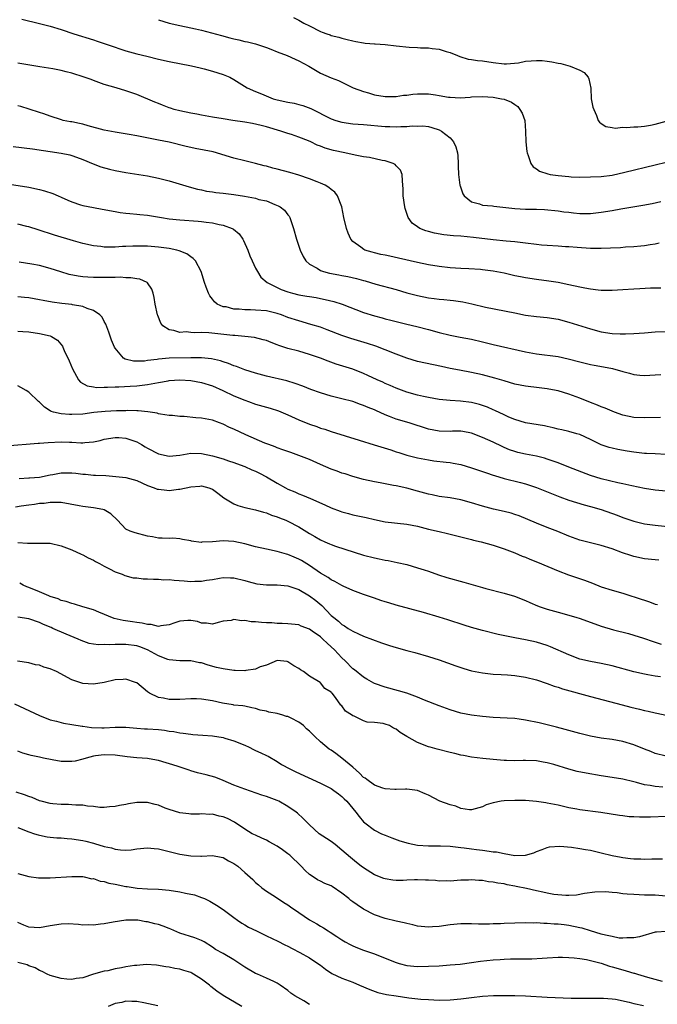
# Model space of a CAD drawing. Units: inches. Extents: x 2580000 to 2583000, y 1500000 to 1503000.
# Drawn here: x 2581477 to 2581595, y 1500425 to 1500608 of the extents above; entities that cross this region are included whole.
import ezdxf

# ---------------------------------------------------------------- set-up
doc = ezdxf.new("R2010")
doc.units = ezdxf.units.IN
doc.header["$MEASUREMENT"] = 0
doc.layers.add('LD25801500_2ft', color=81, linetype='Continuous')

msp = doc.modelspace()

# ---------------------------------------------------------------- linework, layer by layer
at = {"layer": 'LD25801500_2ft'}
for points, elevation in [([(2581477.72, 1500607.72), (2581481, 1500606.94), (2581483, 1500606.44), (2581485, 1500605.81), (2581487.37, 1500605), (2581491, 1500603.88), (2581491.65, 1500603.65), (2581495, 1500602.52), (2581495.69, 1500602.31), (2581497, 1500601.88), (2581499, 1500601.32), (2581500.85, 1500600.85), (2581503, 1500600.33), (2581505, 1500599.9), (2581509.11, 1500599.11), (2581510.74, 1500598.74), (2581511.5, 1500598.5), (2581513, 1500598.11), (2581515, 1500597.51), (2581516.26, 1500597), (2581517, 1500596.58), (2581517.95, 1500595.95), (2581519.46, 1500595), (2581521, 1500594.34), (2581522.09, 1500593.91), (2581524.26, 1500593), (2581525, 1500592.81), (2581527, 1500592.37), (2581528.15, 1500592.15), (2581529, 1500591.96), (2581529.75, 1500591.75), (2581531.22, 1500591.22), (2581535, 1500589.28), (2581535.83, 1500589), (2581537, 1500588.64), (2581539, 1500588.37), (2581541, 1500588.24), (2581545, 1500587.87), (2581545.86, 1500587.86), (2581547, 1500587.8), (2581547.88, 1500587.88), (2581549, 1500587.84), (2581549.99, 1500587.99), (2581551, 1500587.94), (2581551.98, 1500587.98), (2581553, 1500587.84), (2581553.66, 1500587.66), (2581555, 1500587.23), (2581555.43, 1500587), (2581557, 1500585.75), (2581557.67, 1500585), (2581558.09, 1500584.09), (2581558.36, 1500583), (2581558.42, 1500582.42), (2581558.48, 1500581), (2581558.49, 1500580.49), (2581558.57, 1500579), (2581558.84, 1500577), (2581558.87, 1500576.87), (2581559.39, 1500575.39), (2581559.61, 1500575), (2581561, 1500573.94), (2581562.43, 1500573.57), (2581563, 1500573.33), (2581564.85, 1500573.15), (2581565.09, 1500573.09), (2581569, 1500572.71), (2581571, 1500572.59), (2581572.57, 1500572.57), (2581573, 1500572.54), (2581574.5, 1500572.5), (2581577, 1500572.26), (2581578.08, 1500572.08), (2581579, 1500571.99), (2581579.88, 1500571.88), (2581581, 1500571.79), (2581583, 1500571.78), (2581585, 1500571.98), (2581587, 1500572.3), (2581588.6, 1500572.6), (2581592.72, 1500573.28), (2581594.4, 1500573.6), (2581596.01, 1500573.99)], 9376), ([(2581503, 1500607.62), (2581504.98, 1500607), (2581507, 1500606.53), (2581509, 1500606.13), (2581509.91, 1500605.91), (2581511, 1500605.68), (2581514.67, 1500604.67), (2581516.26, 1500604.26), (2581517, 1500604.06), (2581517.88, 1500603.88), (2581519, 1500603.6), (2581519.5, 1500603.5), (2581521, 1500603.13), (2581523, 1500602.49), (2581523.81, 1500602.19), (2581525, 1500601.7), (2581526.87, 1500601), (2581528.34, 1500600.34), (2581529, 1500600), (2581530.84, 1500599), (2581533, 1500597.72), (2581535, 1500596.86), (2581536.36, 1500596.36), (2581537.68, 1500595.68), (2581539.09, 1500595), (2581541, 1500594.32), (2581541.9, 1500594.1), (2581543, 1500593.74), (2581545, 1500593.43), (2581547, 1500593.44), (2581548.36, 1500593.64), (2581549, 1500593.67), (2581550.14, 1500593.86), (2581551, 1500593.91), (2581552.07, 1500593.93), (2581553, 1500593.91), (2581554.3, 1500593.7), (2581555, 1500593.62), (2581556.71, 1500593.29), (2581557, 1500593.27), (2581558.85, 1500593.15), (2581560.72, 1500593.28), (2581561, 1500593.32), (2581563, 1500593.41), (2581565, 1500593.27), (2581566.55, 1500593), (2581567, 1500592.89), (2581568.36, 1500592.37), (2581569, 1500591.9), (2581569.54, 1500591.54), (2581569.94, 1500591), (2581570.33, 1500590.33), (2581570.82, 1500589), (2581570.99, 1500587), (2581571.04, 1500585), (2581571.23, 1500583.23), (2581571.28, 1500583), (2581571.48, 1500582.52), (2581571.94, 1500581), (2581572.39, 1500580.39), (2581573, 1500580.04), (2581573.58, 1500579.58), (2581575.09, 1500579.09), (2581575.53, 1500579), (2581577, 1500578.78), (2581579, 1500578.59), (2581579.44, 1500578.56), (2581581, 1500578.51), (2581583, 1500578.52), (2581585, 1500578.62), (2581587, 1500578.87), (2581589.38, 1500579.38), (2581595, 1500580.74), (2581597, 1500581.29)], 9374), ([(2581528.03, 1500608.03), (2581529, 1500607.56), (2581529.92, 1500607), (2581531, 1500606.49), (2581533, 1500605.46), (2581533.34, 1500605.34), (2581534.17, 1500605), (2581534.79, 1500604.79), (2581535, 1500604.71), (2581536.39, 1500604.39), (2581537, 1500604.21), (2581537.98, 1500603.98), (2581539, 1500603.72), (2581539.59, 1500603.59), (2581541, 1500603.33), (2581541.29, 1500603.29), (2581543, 1500603.17), (2581543.14, 1500603.14), (2581545, 1500603.04), (2581547, 1500602.79), (2581549.46, 1500602.54), (2581551, 1500602.5), (2581551.56, 1500602.44), (2581553, 1500602.42), (2581553.72, 1500602.28), (2581555, 1500602.15), (2581556.26, 1500601.74), (2581557, 1500601.58), (2581558.38, 1500601), (2581558.79, 1500600.79), (2581560.33, 1500600.33), (2581561, 1500600.26), (2581562.07, 1500600.07), (2581563, 1500599.99), (2581565, 1500599.7), (2581567, 1500599.48), (2581567.47, 1500599.47), (2581569.67, 1500599.67), (2581571, 1500599.93), (2581572, 1500600), (2581573, 1500600.1), (2581574.05, 1500600.05), (2581575, 1500599.96), (2581575.85, 1500599.85), (2581577, 1500599.55), (2581577.49, 1500599.49), (2581579.21, 1500599), (2581581, 1500598.29), (2581581.85, 1500597.85), (2581582.55, 1500597), (2581582.69, 1500596.69), (2581583.05, 1500594.95), (2581583.15, 1500593), (2581583.45, 1500591.45), (2581583.59, 1500591), (2581584.09, 1500589.91), (2581584.44, 1500589), (2581584.65, 1500588.65), (2581585, 1500588.39), (2581585.85, 1500587.85), (2581587, 1500587.7), (2581587.58, 1500587.58), (2581589, 1500587.73), (2581589.65, 1500587.65), (2581591, 1500587.81), (2581591.79, 1500587.79), (2581593, 1500587.93), (2581594.09, 1500588.09), (2581595, 1500588.28), (2581597, 1500588.84)], 9372), ([(2581595.72, 1500566.28), (2581595, 1500566.11), (2581594.06, 1500565.94), (2581593, 1500565.77), (2581592.31, 1500565.69), (2581591, 1500565.58), (2581589.51, 1500565.51), (2581588.58, 1500565.42), (2581586.68, 1500565.32), (2581585, 1500565.27), (2581583, 1500565.3), (2581580.55, 1500565.45), (2581579, 1500565.59), (2581578.38, 1500565.62), (2581577, 1500565.72), (2581575, 1500565.83), (2581573.92, 1500565.93), (2581573, 1500566.02), (2581571, 1500566.28), (2581569, 1500566.49), (2581567.37, 1500566.63), (2581565, 1500566.88), (2581561.32, 1500567.32), (2581559, 1500567.54), (2581557.65, 1500567.65), (2581555.84, 1500567.84), (2581554.12, 1500568.12), (2581553, 1500568.44), (2581552.54, 1500568.54), (2581551.41, 1500569), (2581551, 1500569.27), (2581549.99, 1500569.99), (2581549.26, 1500571), (2581549.18, 1500571.18), (2581548.7, 1500572.7), (2581548.63, 1500573), (2581548.33, 1500575), (2581548.31, 1500576.31), (2581548.28, 1500577), (2581548.17, 1500577.83), (2581548.16, 1500579), (2581547.8, 1500579.8), (2581547, 1500580.61), (2581546.82, 1500580.82), (2581546.5, 1500581), (2581545, 1500581.5), (2581544.43, 1500581.57), (2581542.11, 1500582.11), (2581541, 1500582.25), (2581539.45, 1500582.55), (2581537.51, 1500583), (2581535.44, 1500583.44), (2581533.87, 1500583.87), (2581533, 1500584.23), (2581532.43, 1500584.43), (2581531.25, 1500585), (2581530.81, 1500585.19), (2581529, 1500585.87), (2581527.65, 1500586.35), (2581527, 1500586.54), (2581525.65, 1500587), (2581523, 1500587.78), (2581522.04, 1500588.04), (2581520.41, 1500588.41), (2581519, 1500588.66), (2581516.8, 1500589), (2581515, 1500589.25), (2581513, 1500589.6), (2581511, 1500589.98), (2581510.12, 1500590.12), (2581509, 1500590.33), (2581507, 1500590.73), (2581505.9, 1500591), (2581505.23, 1500591.23), (2581505, 1500591.34), (2581503.78, 1500591.78), (2581503, 1500592.12), (2581502.36, 1500592.36), (2581499, 1500593.75), (2581497.88, 1500594.12), (2581497, 1500594.44), (2581495.18, 1500595), (2581493, 1500595.63), (2581492.01, 1500596.01), (2581491, 1500596.36), (2581490.55, 1500596.55), (2581489.3, 1500597), (2581487, 1500597.7), (2581485.95, 1500597.95), (2581485, 1500598.2), (2581483.47, 1500598.53), (2581481.07, 1500598.93), (2581479.2, 1500599.2), (2581477, 1500599.56)], 9378), ([(2581596.05, 1500557.95), (2581594.08, 1500557.92), (2581592.15, 1500557.85), (2581591, 1500557.78), (2581589, 1500557.61), (2581587, 1500557.5), (2581586.51, 1500557.49), (2581585, 1500557.53), (2581584.44, 1500557.56), (2581583, 1500557.74), (2581581.96, 1500557.96), (2581581, 1500558.11), (2581579, 1500558.57), (2581577, 1500559), (2581575.27, 1500559.27), (2581573, 1500559.54), (2581571, 1500559.84), (2581570.05, 1500560.05), (2581569, 1500560.25), (2581567, 1500560.71), (2581565, 1500561.09), (2581563, 1500561.34), (2581562.63, 1500561.37), (2581560.47, 1500561.53), (2581559, 1500561.6), (2581557, 1500561.73), (2581555, 1500561.94), (2581553, 1500562.27), (2581551, 1500562.69), (2581547.49, 1500563.49), (2581545.84, 1500563.84), (2581545, 1500564.04), (2581544.18, 1500564.18), (2581543, 1500564.49), (2581542.58, 1500564.58), (2581541.23, 1500565), (2581541.07, 1500565.07), (2581540.46, 1500565.54), (2581539, 1500566.61), (2581538.64, 1500567), (2581538.14, 1500568.14), (2581537.84, 1500569), (2581537.37, 1500571), (2581536.96, 1500573), (2581536.18, 1500575), (2581535.68, 1500575.68), (2581535, 1500576.18), (2581534.59, 1500576.59), (2581533.9, 1500577), (2581533, 1500577.39), (2581532.4, 1500577.6), (2581531, 1500578.17), (2581529, 1500578.83), (2581527.35, 1500579.35), (2581525, 1500579.99), (2581524.17, 1500580.17), (2581523, 1500580.52), (2581522.59, 1500580.59), (2581520.97, 1500581.03), (2581519, 1500581.48), (2581517, 1500581.98), (2581513.16, 1500583.16), (2581511.5, 1500583.5), (2581509.81, 1500583.81), (2581509, 1500583.99), (2581508.17, 1500584.17), (2581505, 1500584.95), (2581503, 1500585.36), (2581499, 1500586.14), (2581497.61, 1500586.39), (2581495, 1500586.81), (2581493, 1500587.19), (2581489.99, 1500587.99), (2581489, 1500588.27), (2581488.39, 1500588.39), (2581487, 1500588.7), (2581486.74, 1500588.74), (2581485.37, 1500589), (2581485.08, 1500589.08), (2581483, 1500589.76), (2581481.82, 1500590.18), (2581481, 1500590.44), (2581479.09, 1500591.09), (2581477.56, 1500591.56), (2581477, 1500591.7)], 9380), ([(2581476.13, 1500584.13), (2581479.71, 1500583.71), (2581485, 1500582.93), (2581486.59, 1500582.59), (2581487, 1500582.48), (2581487.84, 1500582.16), (2581489, 1500581.75), (2581490.93, 1500580.93), (2581492.38, 1500580.38), (2581493.95, 1500579.96), (2581495, 1500579.73), (2581497, 1500579.33), (2581501, 1500578.72), (2581503, 1500578.3), (2581505, 1500577.78), (2581508.68, 1500576.68), (2581510.27, 1500576.27), (2581511, 1500576.12), (2581511.92, 1500575.92), (2581513, 1500575.79), (2581513.67, 1500575.67), (2581515, 1500575.55), (2581515.47, 1500575.47), (2581517, 1500575.28), (2581518.96, 1500574.96), (2581521, 1500574.58), (2581521.62, 1500574.38), (2581523, 1500574.08), (2581524.56, 1500573.44), (2581525.21, 1500573.21), (2581525.56, 1500573), (2581526.36, 1500572.36), (2581527, 1500571.54), (2581527.25, 1500571.25), (2581527.37, 1500571), (2581527.53, 1500570.47), (2581528.04, 1500569), (2581528.56, 1500567), (2581529.23, 1500565), (2581529.79, 1500563.79), (2581530.31, 1500563), (2581531, 1500562.41), (2581532.38, 1500561.62), (2581533, 1500561.22), (2581533.59, 1500561), (2581534.71, 1500560.71), (2581536.39, 1500560.39), (2581537, 1500560.29), (2581538.08, 1500560.08), (2581539.71, 1500559.71), (2581541, 1500559.34), (2581541.29, 1500559.29), (2581542.3, 1500559), (2581543.29, 1500558.71), (2581547, 1500557.67), (2581549, 1500557.08), (2581551, 1500556.57), (2581553, 1500556.17), (2581554.04, 1500556.04), (2581555, 1500555.89), (2581555.83, 1500555.83), (2581557, 1500555.7), (2581557.65, 1500555.65), (2581559.4, 1500555.4), (2581561.05, 1500555.05), (2581563.55, 1500554.45), (2581569, 1500553.35), (2581571, 1500552.97), (2581573, 1500552.73), (2581575, 1500552.54), (2581577, 1500552.21), (2581579, 1500551.68), (2581583, 1500550.4), (2581585, 1500549.88), (2581587, 1500549.58), (2581588.52, 1500549.48), (2581589, 1500549.47), (2581589.51, 1500549.51), (2581591, 1500549.53), (2581593, 1500549.71), (2581595, 1500549.85), (2581597, 1500549.91)], 9382), ([(2581474.67, 1500577.33), (2581479, 1500576.63), (2581481, 1500576.19), (2581481.94, 1500575.94), (2581483.44, 1500575.44), (2581484.44, 1500575), (2581485, 1500574.77), (2581486.22, 1500574.22), (2581487, 1500573.89), (2581488.62, 1500573.38), (2581489, 1500573.25), (2581491, 1500572.85), (2581492.58, 1500572.58), (2581495, 1500572.11), (2581495.95, 1500571.95), (2581497, 1500571.81), (2581497.73, 1500571.73), (2581499, 1500571.63), (2581499.57, 1500571.57), (2581501, 1500571.44), (2581503.6, 1500571), (2581505, 1500570.78), (2581507, 1500570.57), (2581510.35, 1500570.35), (2581511, 1500570.28), (2581511.87, 1500570.13), (2581513, 1500570.04), (2581514.26, 1500569.74), (2581515, 1500569.63), (2581516.67, 1500569), (2581516.89, 1500568.89), (2581517.98, 1500567.98), (2581518.67, 1500567), (2581518.79, 1500566.79), (2581519.55, 1500565), (2581519.95, 1500563.95), (2581520.35, 1500563), (2581521, 1500561.64), (2581521.33, 1500561), (2581522, 1500560), (2581523.14, 1500559), (2581525.72, 1500557.72), (2581527, 1500557.24), (2581527.86, 1500557), (2581529, 1500556.73), (2581530.49, 1500556.49), (2581531, 1500556.38), (2581532.19, 1500556.19), (2581533, 1500556.02), (2581533.87, 1500555.87), (2581535.48, 1500555.48), (2581537.01, 1500555.01), (2581541, 1500553.45), (2581543, 1500552.81), (2581544.45, 1500552.45), (2581545, 1500552.3), (2581546.04, 1500552.04), (2581547, 1500551.77), (2581549, 1500551.26), (2581550.83, 1500550.83), (2581553, 1500550.29), (2581555, 1500549.76), (2581557, 1500549.27), (2581558.89, 1500548.89), (2581561, 1500548.49), (2581563, 1500548.02), (2581565, 1500547.51), (2581571, 1500546.15), (2581573, 1500545.78), (2581577, 1500545.27), (2581578.89, 1500544.89), (2581581, 1500544.32), (2581583, 1500543.81), (2581583.68, 1500543.68), (2581585.4, 1500543.4), (2581587.09, 1500543.09), (2581589, 1500542.52), (2581590.23, 1500542.23), (2581591, 1500541.98), (2581592.15, 1500541.85), (2581593, 1500541.8), (2581595, 1500541.89), (2581596.03, 1500541.97)], 9384), ([(2581595.97, 1500534.03), (2581593, 1500533.94), (2581591, 1500534.03), (2581589, 1500534.44), (2581587.42, 1500535), (2581587, 1500535.16), (2581585.73, 1500535.73), (2581585, 1500535.99), (2581584.31, 1500536.31), (2581583, 1500536.8), (2581581, 1500537.62), (2581579, 1500538.33), (2581577, 1500538.92), (2581575.28, 1500539.28), (2581575, 1500539.33), (2581573.53, 1500539.53), (2581571, 1500539.81), (2581570, 1500540), (2581569, 1500540.21), (2581567, 1500540.79), (2581565.31, 1500541.31), (2581563, 1500541.93), (2581561, 1500542.35), (2581558.75, 1500542.75), (2581557, 1500543.08), (2581555.42, 1500543.42), (2581551, 1500544.4), (2581549, 1500544.97), (2581547, 1500545.72), (2581545, 1500546.54), (2581543.24, 1500547.23), (2581541.74, 1500547.73), (2581538.65, 1500548.65), (2581537, 1500549.2), (2581534.26, 1500550.26), (2581533, 1500550.7), (2581531.25, 1500551.25), (2581529, 1500551.87), (2581527, 1500552.53), (2581525.78, 1500553), (2581525, 1500553.26), (2581523, 1500553.75), (2581521, 1500553.9), (2581520.05, 1500553.95), (2581519, 1500553.91), (2581517.94, 1500554.06), (2581517, 1500554.05), (2581515.54, 1500554.46), (2581515, 1500554.52), (2581513.89, 1500555), (2581513.39, 1500555.39), (2581513, 1500555.92), (2581512.51, 1500556.51), (2581512.26, 1500557), (2581511.88, 1500558.12), (2581511.55, 1500559), (2581510.94, 1500561), (2581509.88, 1500563), (2581509.46, 1500563.46), (2581509, 1500563.75), (2581508.28, 1500564.28), (2581506.88, 1500564.88), (2581506.41, 1500565), (2581505, 1500565.3), (2581503, 1500565.55), (2581501, 1500565.7), (2581499, 1500565.74), (2581498.27, 1500565.73), (2581497, 1500565.66), (2581496.34, 1500565.66), (2581495, 1500565.55), (2581493.52, 1500565.52), (2581493, 1500565.55), (2581492.36, 1500565.64), (2581491, 1500565.77), (2581489, 1500566.2), (2581487.3, 1500566.7), (2581483.77, 1500567.77), (2581480.76, 1500568.76), (2581479, 1500569.29), (2581478.64, 1500569.36), (2581477, 1500569.76)], 9386), ([(2581597, 1500527.16), (2581595, 1500527.26), (2581593.38, 1500527.38), (2581593, 1500527.38), (2581591.54, 1500527.54), (2581591, 1500527.59), (2581589.77, 1500527.77), (2581588.07, 1500528.07), (2581587, 1500528.32), (2581586.47, 1500528.47), (2581585, 1500528.96), (2581583, 1500529.93), (2581581, 1500530.85), (2581580.5, 1500531), (2581579, 1500531.4), (2581577.71, 1500531.71), (2581577, 1500531.86), (2581576.1, 1500532.1), (2581575, 1500532.35), (2581574.46, 1500532.46), (2581571, 1500533.05), (2581569, 1500533.66), (2581567.91, 1500534.09), (2581567, 1500534.49), (2581565.31, 1500535.31), (2581565, 1500535.43), (2581563.92, 1500535.92), (2581563, 1500536.25), (2581562.43, 1500536.43), (2581561, 1500536.79), (2581558.95, 1500537.05), (2581557, 1500537.17), (2581555, 1500537.35), (2581553, 1500537.7), (2581552.1, 1500537.9), (2581551, 1500538.17), (2581549, 1500538.71), (2581547, 1500539.42), (2581545.91, 1500539.91), (2581545, 1500540.31), (2581544.54, 1500540.54), (2581543.52, 1500541), (2581541.81, 1500541.81), (2581541, 1500542.17), (2581539, 1500542.93), (2581535.9, 1500543.9), (2581534.42, 1500544.42), (2581533, 1500544.99), (2581531, 1500545.7), (2581529, 1500546.28), (2581527, 1500546.81), (2581525.33, 1500547.33), (2581525, 1500547.48), (2581523.88, 1500547.88), (2581523, 1500548.23), (2581522.41, 1500548.41), (2581520.81, 1500548.81), (2581519, 1500549.02), (2581517.17, 1500549.17), (2581516.82, 1500549.18), (2581512.35, 1500549.65), (2581511, 1500549.73), (2581509.67, 1500549.67), (2581509, 1500549.73), (2581508.16, 1500549.84), (2581507, 1500549.75), (2581505.86, 1500550.14), (2581505, 1500550.24), (2581503.85, 1500551), (2581503.48, 1500551.48), (2581502.88, 1500552.88), (2581502.84, 1500553), (2581502.4, 1500555), (2581502.2, 1500556.2), (2581502.03, 1500557), (2581501.77, 1500557.77), (2581501, 1500558.92), (2581500.91, 1500559), (2581499.58, 1500559.58), (2581499, 1500559.66), (2581497.88, 1500559.87), (2581497, 1500559.87), (2581495.96, 1500559.96), (2581495, 1500559.91), (2581493.94, 1500559.94), (2581493, 1500559.89), (2581491, 1500559.91), (2581489.96, 1500559.96), (2581489, 1500560.04), (2581488.14, 1500560.14), (2581486.48, 1500560.48), (2581484.94, 1500560.94), (2581483, 1500561.59), (2581481, 1500562.12), (2581479.6, 1500562.4), (2581477.23, 1500562.77)], 9388), ([(2581597, 1500520.36), (2581595, 1500520.57), (2581593, 1500520.89), (2581590.65, 1500521.35), (2581589, 1500521.72), (2581588.09, 1500521.91), (2581585, 1500522.67), (2581583, 1500523.29), (2581579, 1500524.85), (2581577, 1500525.6), (2581575, 1500526.31), (2581574.48, 1500526.48), (2581573, 1500526.87), (2581571, 1500527.25), (2581569.56, 1500527.56), (2581569, 1500527.7), (2581568.03, 1500528.03), (2581567, 1500528.47), (2581566.63, 1500528.63), (2581565, 1500529.42), (2581563, 1500530.33), (2581561, 1500531.09), (2581559.4, 1500531.4), (2581559, 1500531.46), (2581557.46, 1500531.46), (2581557, 1500531.45), (2581555, 1500531.47), (2581553, 1500531.85), (2581549.42, 1500533), (2581547, 1500533.7), (2581545.82, 1500534.18), (2581545, 1500534.48), (2581543.28, 1500535.28), (2581543, 1500535.43), (2581541.85, 1500535.85), (2581541, 1500536.26), (2581540.43, 1500536.43), (2581539, 1500536.95), (2581537, 1500537.48), (2581535, 1500537.98), (2581533, 1500538.55), (2581531.2, 1500539.2), (2581529.78, 1500539.78), (2581528.32, 1500540.32), (2581526.78, 1500540.78), (2581523, 1500541.68), (2581521, 1500542.2), (2581519, 1500542.84), (2581517.44, 1500543.44), (2581517, 1500543.58), (2581516, 1500544), (2581515, 1500544.29), (2581514.48, 1500544.48), (2581512.85, 1500544.86), (2581511, 1500545.06), (2581509, 1500545.08), (2581505, 1500544.98), (2581503, 1500544.81), (2581502.76, 1500544.76), (2581501, 1500544.54), (2581500.46, 1500544.46), (2581499, 1500544.41), (2581498.43, 1500544.43), (2581496.83, 1500544.83), (2581496.58, 1500545), (2581495, 1500546.84), (2581494.9, 1500547), (2581494.34, 1500548.34), (2581493.82, 1500549.82), (2581493.27, 1500551.27), (2581493, 1500551.76), (2581492.58, 1500552.58), (2581492.17, 1500553), (2581491, 1500553.81), (2581489.85, 1500554.16), (2581489, 1500554.53), (2581487.14, 1500554.86), (2581487, 1500554.9), (2581485.12, 1500555.12), (2581483.35, 1500555.35), (2581481.65, 1500555.65), (2581481, 1500555.8), (2581479, 1500556.16), (2581478.24, 1500556.24), (2581477, 1500556.32)], 9390), ([(2581477, 1500549.98), (2581477.93, 1500549.93), (2581479, 1500549.86), (2581481, 1500549.58), (2581483, 1500549.1), (2581483.22, 1500549), (2581484.33, 1500548.33), (2581485.24, 1500547.24), (2581485.35, 1500547), (2581485.58, 1500546.42), (2581486.48, 1500544.48), (2581487.08, 1500543), (2581488.24, 1500541), (2581488.58, 1500540.58), (2581489.85, 1500539.85), (2581491, 1500539.7), (2581491.58, 1500539.58), (2581493, 1500539.64), (2581493.6, 1500539.6), (2581495, 1500539.69), (2581495.69, 1500539.69), (2581497.8, 1500539.8), (2581499, 1500539.88), (2581500.01, 1500540.01), (2581501, 1500540.11), (2581502.38, 1500540.38), (2581503, 1500540.46), (2581504.8, 1500540.8), (2581505, 1500540.83), (2581507, 1500540.97), (2581509, 1500540.86), (2581511, 1500540.51), (2581513, 1500539.86), (2581514.95, 1500539), (2581517, 1500538.05), (2581519, 1500537.23), (2581519.68, 1500537), (2581521, 1500536.51), (2581523.71, 1500535.71), (2581525.22, 1500535.22), (2581527, 1500534.49), (2581529, 1500533.6), (2581531, 1500532.77), (2581532.33, 1500532.33), (2581533, 1500532.07), (2581533.83, 1500531.83), (2581535, 1500531.43), (2581540.18, 1500529.82), (2581542.94, 1500528.94), (2581546.02, 1500528.02), (2581547, 1500527.67), (2581547.52, 1500527.52), (2581549.02, 1500527.02), (2581551, 1500526.52), (2581553, 1500526.15), (2581553.99, 1500526.01), (2581556.27, 1500525.73), (2581557, 1500525.67), (2581557.59, 1500525.59), (2581559, 1500525.31), (2581561, 1500524.72), (2581562.26, 1500524.26), (2581563, 1500524.05), (2581563.75, 1500523.75), (2581565, 1500523.36), (2581565.26, 1500523.26), (2581567, 1500522.74), (2581570.04, 1500521.96), (2581571, 1500521.74), (2581573, 1500521.08), (2581577.33, 1500519.33), (2581579, 1500518.74), (2581581.84, 1500517.84), (2581583, 1500517.53), (2581585, 1500516.96), (2581587.92, 1500515.92), (2581589, 1500515.49), (2581589.37, 1500515.37), (2581591, 1500514.8), (2581593, 1500514.34), (2581595, 1500514.09), (2581599, 1500513.66)], 9392), ([(2581595.64, 1500507.64), (2581595, 1500507.68), (2581593, 1500507.86), (2581591, 1500508.28), (2581590.45, 1500508.45), (2581588.95, 1500508.95), (2581587, 1500509.71), (2581585, 1500510.34), (2581583.27, 1500510.73), (2581581, 1500511.33), (2581579, 1500512.07), (2581576.94, 1500512.94), (2581575, 1500513.67), (2581573, 1500514.45), (2581569.8, 1500515.8), (2581569, 1500516.08), (2581568.3, 1500516.3), (2581567, 1500516.64), (2581565.07, 1500517.07), (2581563, 1500517.6), (2581561, 1500518.22), (2581559, 1500518.78), (2581557, 1500519.13), (2581555, 1500519.41), (2581553.68, 1500519.68), (2581553, 1500519.83), (2581551, 1500520.39), (2581549, 1500520.92), (2581547, 1500521.34), (2581546.54, 1500521.46), (2581545, 1500521.74), (2581544.05, 1500521.95), (2581543, 1500522.13), (2581541, 1500522.56), (2581539, 1500523.09), (2581537.57, 1500523.57), (2581537, 1500523.74), (2581536.1, 1500524.1), (2581535, 1500524.46), (2581533, 1500525.32), (2581531, 1500526.23), (2581529.03, 1500527), (2581527.51, 1500527.51), (2581526.05, 1500528.05), (2581525, 1500528.4), (2581524.6, 1500528.6), (2581523.45, 1500529), (2581522.71, 1500529.29), (2581519.18, 1500530.82), (2581517, 1500531.86), (2581516.19, 1500532.19), (2581515, 1500532.77), (2581514.32, 1500533), (2581513, 1500533.49), (2581511, 1500533.9), (2581509.97, 1500533.97), (2581507.79, 1500534.21), (2581507, 1500534.21), (2581505.63, 1500534.37), (2581505, 1500534.41), (2581503.37, 1500534.63), (2581503, 1500534.71), (2581502.79, 1500534.79), (2581501.06, 1500535.06), (2581499.25, 1500535.25), (2581499, 1500535.24), (2581497.29, 1500535.29), (2581497, 1500535.27), (2581495.25, 1500535.25), (2581493.14, 1500535.14), (2581491.08, 1500534.92), (2581489, 1500534.65), (2581487, 1500534.54), (2581486.54, 1500534.54), (2581485, 1500534.67), (2581483.59, 1500535), (2581483.14, 1500535.14), (2581483, 1500535.25), (2581481.9, 1500535.9), (2581481, 1500536.84), (2581480.81, 1500537), (2581479, 1500538.72), (2581478.51, 1500539), (2581477.57, 1500539.57), (2581477, 1500539.9)], 9394), ([(2581474.77, 1500528.77), (2581480.75, 1500529.25), (2581481, 1500529.24), (2581482.59, 1500529.41), (2581485, 1500529.53), (2581486.56, 1500529.44), (2581487, 1500529.44), (2581488.66, 1500529.34), (2581489, 1500529.34), (2581489.39, 1500529.39), (2581491, 1500529.51), (2581492.22, 1500529.78), (2581493, 1500529.98), (2581495, 1500530.33), (2581495.7, 1500530.3), (2581497, 1500530.18), (2581499, 1500529.48), (2581499.88, 1500529), (2581500.57, 1500528.57), (2581501, 1500528.35), (2581503, 1500527.29), (2581505, 1500526.84), (2581507, 1500527.05), (2581509, 1500527.39), (2581511, 1500527.33), (2581513, 1500526.9), (2581515, 1500526.34), (2581516.01, 1500525.99), (2581517, 1500525.68), (2581517.48, 1500525.48), (2581519, 1500524.96), (2581520.32, 1500524.32), (2581521, 1500524.07), (2581521.7, 1500523.7), (2581523.03, 1500523.03), (2581525, 1500521.84), (2581526.55, 1500521), (2581527, 1500520.77), (2581528.26, 1500520.26), (2581529, 1500519.91), (2581529.67, 1500519.67), (2581531.15, 1500519), (2581533.85, 1500517.85), (2581535, 1500517.3), (2581536.66, 1500516.66), (2581537, 1500516.55), (2581538.22, 1500516.22), (2581539, 1500516.02), (2581541.48, 1500515.48), (2581543, 1500515.12), (2581545, 1500514.73), (2581549, 1500514.28), (2581551, 1500513.89), (2581553, 1500513.38), (2581555, 1500512.9), (2581556.55, 1500512.55), (2581559, 1500511.96), (2581559.75, 1500511.75), (2581561, 1500511.45), (2581561.35, 1500511.34), (2581562.76, 1500511), (2581565, 1500510.36), (2581567, 1500509.72), (2581569, 1500508.96), (2581570.38, 1500508.38), (2581571, 1500508.14), (2581571.8, 1500507.8), (2581573.22, 1500507.22), (2581577, 1500505.61), (2581578.91, 1500504.91), (2581581.89, 1500503.89), (2581583.35, 1500503.35), (2581585, 1500502.69), (2581587, 1500502.05), (2581589, 1500501.5), (2581589.38, 1500501.38), (2581592.41, 1500500.41), (2581593, 1500500.19), (2581593.93, 1500499.93), (2581595, 1500499.49), (2581595.41, 1500499.41)], 9396), ([(2581477.25, 1500522.75), (2581479, 1500522.83), (2581479.15, 1500522.85), (2581481, 1500522.97), (2581483, 1500523.39), (2581483.46, 1500523.46), (2581485, 1500523.76), (2581487, 1500523.76), (2581487.71, 1500523.71), (2581489, 1500523.53), (2581489.51, 1500523.51), (2581491, 1500523.36), (2581491.36, 1500523.36), (2581493.25, 1500523.25), (2581495.12, 1500523.12), (2581497, 1500522.92), (2581499, 1500522.36), (2581501, 1500521.43), (2581502.22, 1500521), (2581502.78, 1500520.78), (2581503, 1500520.73), (2581504.56, 1500520.56), (2581505, 1500520.53), (2581506.74, 1500520.74), (2581507, 1500520.77), (2581509, 1500521.2), (2581510.68, 1500521.32), (2581511, 1500521.37), (2581512.35, 1500521), (2581512.83, 1500520.83), (2581513, 1500520.75), (2581513.99, 1500519.99), (2581515.15, 1500519.15), (2581517, 1500518.01), (2581517.72, 1500517.72), (2581519, 1500517.37), (2581521, 1500516.94), (2581522.49, 1500516.49), (2581523, 1500516.37), (2581523.96, 1500515.96), (2581525, 1500515.65), (2581525.44, 1500515.44), (2581526.58, 1500515), (2581527, 1500514.82), (2581529, 1500513.76), (2581531, 1500512.53), (2581531.98, 1500511.98), (2581533, 1500511.36), (2581533.8, 1500511), (2581534.66, 1500510.66), (2581535, 1500510.49), (2581535.79, 1500510.21), (2581541, 1500508.57), (2581543, 1500508.03), (2581543.86, 1500507.86), (2581545, 1500507.62), (2581545.53, 1500507.53), (2581547.21, 1500507.21), (2581549, 1500506.79), (2581551, 1500506.22), (2581552.19, 1500505.81), (2581553, 1500505.55), (2581554.88, 1500504.88), (2581556.4, 1500504.4), (2581559.55, 1500503.55), (2581563, 1500502.53), (2581563.64, 1500502.36), (2581567, 1500501.53), (2581568.95, 1500500.95), (2581571, 1500500.16), (2581571.79, 1500499.79), (2581573.19, 1500499.19), (2581573.67, 1500499), (2581575, 1500498.54), (2581577, 1500497.97), (2581579, 1500497.45), (2581580.49, 1500497), (2581580.88, 1500496.88), (2581583.81, 1500495.81), (2581585, 1500495.41), (2581587.26, 1500494.74), (2581590.03, 1500494.03), (2581591, 1500493.76), (2581592.79, 1500493.21), (2581594.58, 1500492.58), (2581595, 1500492.46), (2581596.08, 1500492.08)], 9398), ([(2581595.98, 1500486.02), (2581595, 1500486.15), (2581593.6, 1500486.4), (2581593, 1500486.49), (2581591, 1500486.96), (2581587, 1500488.06), (2581585, 1500488.49), (2581583, 1500488.84), (2581581, 1500489.32), (2581579, 1500490.07), (2581575.6, 1500491.59), (2581575, 1500491.83), (2581573, 1500492.46), (2581571, 1500492.89), (2581569, 1500493.25), (2581565.88, 1500493.88), (2581563, 1500494.58), (2581561, 1500495.15), (2581559.59, 1500495.59), (2581556.59, 1500496.59), (2581555, 1500497.08), (2581552.1, 1500497.9), (2581547, 1500499.29), (2581545.7, 1500499.7), (2581545, 1500499.89), (2581544.18, 1500500.18), (2581543, 1500500.56), (2581541, 1500501.25), (2581539, 1500501.98), (2581537.19, 1500502.81), (2581537, 1500502.9), (2581535.69, 1500503.69), (2581535, 1500503.99), (2581534.42, 1500504.42), (2581533, 1500505.22), (2581531, 1500506.62), (2581529.53, 1500507.53), (2581529, 1500507.82), (2581528.15, 1500508.15), (2581527, 1500508.65), (2581526.71, 1500508.71), (2581525, 1500509.22), (2581523, 1500509.64), (2581521, 1500510.09), (2581519, 1500510.62), (2581517, 1500511.04), (2581515, 1500511.17), (2581513.03, 1500511.03), (2581511.07, 1500510.93), (2581510.9, 1500510.9), (2581509.12, 1500511.12), (2581509, 1500511.17), (2581507.46, 1500511.46), (2581507, 1500511.59), (2581505.66, 1500511.66), (2581505, 1500511.65), (2581503.71, 1500511.71), (2581503, 1500511.69), (2581501.92, 1500511.92), (2581501, 1500512.08), (2581498.7, 1500512.7), (2581497.79, 1500513), (2581497, 1500513.35), (2581495.42, 1500515), (2581494.19, 1500516.19), (2581492.95, 1500516.95), (2581492.74, 1500517), (2581491, 1500517.29), (2581489, 1500517.52), (2581488.35, 1500517.65), (2581485, 1500518.28), (2581483.74, 1500518.26), (2581483, 1500518.31), (2581481.88, 1500518.12), (2581481, 1500518.08), (2581480.09, 1500517.91), (2581479, 1500517.79), (2581477.6, 1500517.6), (2581476.57, 1500517.43)], 9400), ([(2581477, 1500510.88), (2581478.77, 1500510.78), (2581479, 1500510.73), (2581481, 1500510.78), (2581483, 1500510.73), (2581485, 1500510.29), (2581487, 1500509.51), (2581488.7, 1500508.7), (2581489, 1500508.58), (2581490.02, 1500508.02), (2581491, 1500507.59), (2581491.36, 1500507.36), (2581492.13, 1500507), (2581493, 1500506.51), (2581493.97, 1500506.03), (2581495, 1500505.47), (2581496.28, 1500505), (2581496.77, 1500504.78), (2581498.36, 1500504.36), (2581499, 1500504.32), (2581500.17, 1500504.17), (2581501, 1500504.19), (2581502.08, 1500504.08), (2581503, 1500504.11), (2581504, 1500504), (2581505, 1500504.01), (2581505.91, 1500503.9), (2581507.81, 1500503.81), (2581509, 1500503.67), (2581509.75, 1500503.75), (2581511, 1500503.71), (2581511.94, 1500503.94), (2581513, 1500504.06), (2581514.31, 1500504.31), (2581515, 1500504.39), (2581516.37, 1500504.37), (2581517, 1500504.33), (2581519, 1500503.85), (2581519.63, 1500503.64), (2581521.22, 1500503.22), (2581523.02, 1500503.02), (2581525, 1500503.03), (2581527, 1500502.85), (2581529, 1500502.17), (2581531, 1500501.04), (2581532.15, 1500500.15), (2581533.25, 1500499.25), (2581535, 1500497.4), (2581535.46, 1500497), (2581536.33, 1500496.33), (2581537, 1500495.71), (2581537.47, 1500495.47), (2581538.17, 1500495), (2581539, 1500494.47), (2581540.03, 1500493.97), (2581541, 1500493.56), (2581544.33, 1500492.33), (2581545.81, 1500491.81), (2581547, 1500491.43), (2581549, 1500490.88), (2581550.5, 1500490.5), (2581553, 1500489.81), (2581555, 1500489.18), (2581558.06, 1500488.06), (2581559.57, 1500487.57), (2581561, 1500487.16), (2581563, 1500486.76), (2581565, 1500486.54), (2581566.44, 1500486.44), (2581567.63, 1500486.37), (2581569, 1500486.26), (2581571, 1500485.97), (2581573, 1500485.46), (2581575, 1500484.78), (2581576.29, 1500484.29), (2581577, 1500484.09), (2581577.82, 1500483.82), (2581583, 1500482.41), (2581586.51, 1500481.49), (2581588.85, 1500480.85), (2581590.44, 1500480.44), (2581592.07, 1500480.07), (2581593, 1500479.82), (2581593.69, 1500479.69), (2581595, 1500479.35), (2581595.31, 1500479.31), (2581597, 1500478.96)], 9402), ([(2581597, 1500471.36), (2581595, 1500471.87), (2581594.2, 1500472.2), (2581593, 1500472.65), (2581591, 1500473.47), (2581589, 1500474.08), (2581587, 1500474.44), (2581585, 1500474.68), (2581583, 1500475.02), (2581581, 1500475.52), (2581578.29, 1500476.29), (2581576.72, 1500476.72), (2581573.52, 1500477.52), (2581571, 1500478.02), (2581569.81, 1500478.19), (2581569, 1500478.29), (2581567.6, 1500478.4), (2581565, 1500478.52), (2581563, 1500478.67), (2581561, 1500478.91), (2581559, 1500479.31), (2581557, 1500479.92), (2581555, 1500480.64), (2581552.29, 1500481.71), (2581551, 1500482.24), (2581549, 1500482.98), (2581547.45, 1500483.45), (2581545, 1500484.11), (2581543, 1500484.82), (2581542.88, 1500484.88), (2581541.61, 1500485.61), (2581541, 1500485.94), (2581539.31, 1500487.31), (2581539, 1500487.53), (2581537.56, 1500489), (2581537, 1500489.52), (2581535.64, 1500491), (2581535, 1500491.6), (2581534.24, 1500492.24), (2581533.48, 1500493), (2581533, 1500493.42), (2581531.5, 1500494.5), (2581531, 1500494.84), (2581529.42, 1500495.42), (2581529, 1500495.62), (2581527, 1500495.84), (2581525.9, 1500495.9), (2581525, 1500495.92), (2581524, 1500496), (2581523, 1500496.02), (2581522.08, 1500496.08), (2581521, 1500496.18), (2581520.2, 1500496.2), (2581519, 1500496.44), (2581518.39, 1500496.39), (2581517, 1500496.61), (2581516.47, 1500496.47), (2581515, 1500496.34), (2581514.05, 1500496.05), (2581513, 1500495.79), (2581511.93, 1500495.93), (2581511, 1500495.93), (2581510.24, 1500496.24), (2581509, 1500496.44), (2581508.45, 1500496.45), (2581507, 1500496.35), (2581506.03, 1500496.03), (2581505, 1500495.65), (2581503.45, 1500495.45), (2581503, 1500495.33), (2581501.68, 1500495.68), (2581501, 1500495.69), (2581499.98, 1500495.98), (2581499, 1500496.11), (2581498.23, 1500496.23), (2581496.48, 1500496.48), (2581494.85, 1500496.85), (2581492, 1500498), (2581491, 1500498.42), (2581489.02, 1500499), (2581487.47, 1500499.47), (2581487, 1500499.57), (2581485.96, 1500499.96), (2581485, 1500500.18), (2581484.43, 1500500.43), (2581483, 1500500.9), (2581482.73, 1500501), (2581481, 1500501.76), (2581479, 1500502.56), (2581478.68, 1500502.67), (2581477.97, 1500503), (2581477.33, 1500503.33)], 9404), ([(2581596.38, 1500465.62), (2581595, 1500465.73), (2581594.07, 1500465.93), (2581593, 1500466.07), (2581591.5, 1500466.5), (2581591, 1500466.6), (2581589, 1500467.09), (2581587, 1500467.42), (2581585, 1500467.71), (2581582.19, 1500468.19), (2581580.54, 1500468.54), (2581578.97, 1500468.97), (2581576.22, 1500469.78), (2581575, 1500470.11), (2581574.23, 1500470.23), (2581573, 1500470.46), (2581571, 1500470.54), (2581570.55, 1500470.55), (2581569, 1500470.5), (2581567.48, 1500470.52), (2581567, 1500470.54), (2581565, 1500470.72), (2581563.07, 1500470.93), (2581561, 1500471.19), (2581559.48, 1500471.48), (2581559, 1500471.56), (2581557.86, 1500471.85), (2581557, 1500472.03), (2581554.62, 1500472.62), (2581553.32, 1500473), (2581553, 1500473.1), (2581551, 1500473.87), (2581549, 1500474.98), (2581547.75, 1500475.75), (2581547, 1500476.36), (2581546.54, 1500476.54), (2581545.79, 1500477), (2581545, 1500477.29), (2581544.62, 1500477.38), (2581543, 1500477.59), (2581541.66, 1500477.66), (2581541, 1500477.87), (2581539.27, 1500478.73), (2581539, 1500478.83), (2581538.77, 1500479), (2581537.67, 1500479.67), (2581537, 1500480.63), (2581536.8, 1500480.8), (2581535.81, 1500482.19), (2581535.16, 1500483), (2581535.07, 1500483.07), (2581535, 1500483.18), (2581533.84, 1500483.84), (2581533, 1500484.94), (2581532.96, 1500484.96), (2581531, 1500486.14), (2581529.89, 1500487), (2581529.3, 1500487.3), (2581529, 1500487.57), (2581528.08, 1500488.08), (2581527, 1500488.83), (2581526.86, 1500488.86), (2581525.63, 1500489), (2581525, 1500489.04), (2581523, 1500488.16), (2581521.86, 1500487.86), (2581521, 1500487.43), (2581519.21, 1500487.21), (2581519, 1500487.14), (2581517.2, 1500487.2), (2581517, 1500487.18), (2581515, 1500487.49), (2581513.78, 1500487.78), (2581512.2, 1500488.2), (2581511, 1500488.59), (2581510.64, 1500488.64), (2581509, 1500488.97), (2581507, 1500488.99), (2581505, 1500489.15), (2581504.78, 1500489.22), (2581503, 1500489.91), (2581501.01, 1500491.01), (2581499.57, 1500491.57), (2581499, 1500491.75), (2581497, 1500492.03), (2581496, 1500492), (2581495, 1500492.03), (2581493.93, 1500491.93), (2581493, 1500491.98), (2581491.94, 1500491.94), (2581491, 1500492.1), (2581490.21, 1500492.21), (2581488.72, 1500492.72), (2581488.13, 1500493), (2581485.92, 1500493.92), (2581483.5, 1500495), (2581483.14, 1500495.14), (2581481.73, 1500495.73), (2581481, 1500496.1), (2581479, 1500496.77), (2581476.96, 1500497.04)], 9406), ([(2581597, 1500460.16), (2581594.09, 1500460.09), (2581592.07, 1500460.07), (2581591, 1500460.14), (2581590.14, 1500460.14), (2581589, 1500460.29), (2581588.35, 1500460.35), (2581584.92, 1500460.92), (2581581, 1500461.44), (2581580.47, 1500461.53), (2581579, 1500461.8), (2581577, 1500462.25), (2581575, 1500462.68), (2581574.71, 1500462.71), (2581573, 1500462.98), (2581571, 1500463.12), (2581569, 1500463.15), (2581567, 1500463.06), (2581566.48, 1500463), (2581565, 1500462.71), (2581563.66, 1500462.34), (2581563, 1500461.96), (2581561, 1500461.42), (2581560.59, 1500461.42), (2581559, 1500461.69), (2581558.08, 1500462.08), (2581557, 1500462.33), (2581555.13, 1500463), (2581553, 1500464.1), (2581552.39, 1500464.39), (2581550.99, 1500464.99), (2581549, 1500465.26), (2581548.78, 1500465.22), (2581547, 1500465.2), (2581546.81, 1500465.19), (2581545, 1500465.33), (2581544.55, 1500465.45), (2581543, 1500466.01), (2581541.6, 1500467), (2581541.27, 1500467.27), (2581541, 1500467.43), (2581540.23, 1500468.23), (2581539, 1500469.31), (2581537, 1500470.99), (2581535.83, 1500471.83), (2581535, 1500472.45), (2581534.65, 1500472.65), (2581533, 1500474), (2581531.98, 1500475), (2581531.46, 1500475.46), (2581531, 1500475.97), (2581530.41, 1500476.41), (2581529.9, 1500477), (2581529, 1500477.66), (2581527.61, 1500478.39), (2581527, 1500478.66), (2581526.71, 1500478.71), (2581525.87, 1500479), (2581525.18, 1500479.18), (2581525, 1500479.26), (2581523.48, 1500479.48), (2581523, 1500479.68), (2581521.86, 1500479.86), (2581521, 1500480.16), (2581520.31, 1500480.31), (2581519, 1500480.57), (2581518.67, 1500480.67), (2581517, 1500480.8), (2581516.85, 1500480.85), (2581514.85, 1500481.15), (2581513, 1500481.57), (2581511, 1500481.9), (2581510.04, 1500481.96), (2581509, 1500481.97), (2581507, 1500481.85), (2581505, 1500481.84), (2581503.93, 1500482.07), (2581503, 1500482.2), (2581501.39, 1500483), (2581501.15, 1500483.15), (2581501, 1500483.28), (2581499, 1500484.91), (2581498.78, 1500485), (2581497, 1500485.59), (2581496.48, 1500485.52), (2581495, 1500485.45), (2581493, 1500484.99), (2581491, 1500484.64), (2581489, 1500484.79), (2581488.46, 1500485), (2581487, 1500485.49), (2581484.15, 1500487), (2581483, 1500487.53), (2581481.83, 1500487.83), (2581481, 1500488.16), (2581480.25, 1500488.25), (2581479, 1500488.61), (2581476.91, 1500488.91)], 9408), ([(2581476.39, 1500481), (2581481, 1500478.9), (2581483, 1500478.1), (2581484.16, 1500477.84), (2581485, 1500477.57), (2581485.45, 1500477.45), (2581487, 1500477.23), (2581488.9, 1500476.9), (2581489, 1500476.9), (2581490.64, 1500476.64), (2581492.57, 1500476.57), (2581493, 1500476.58), (2581495, 1500476.72), (2581496.72, 1500476.72), (2581497, 1500476.71), (2581499, 1500476.52), (2581500.42, 1500476.42), (2581501, 1500476.39), (2581503, 1500476.26), (2581504.13, 1500476.13), (2581505, 1500475.99), (2581505.89, 1500475.89), (2581507, 1500475.66), (2581507.62, 1500475.62), (2581509, 1500475.39), (2581509.38, 1500475.38), (2581511.21, 1500475.21), (2581513, 1500475.1), (2581515, 1500474.77), (2581515.32, 1500474.68), (2581517, 1500474.16), (2581519, 1500473.36), (2581519.84, 1500473), (2581520.59, 1500472.59), (2581521, 1500472.4), (2581521.97, 1500471.97), (2581523, 1500471.45), (2581523.32, 1500471.32), (2581525, 1500470.34), (2581525.82, 1500469.82), (2581527.33, 1500469), (2581528.45, 1500468.45), (2581533, 1500466.36), (2581535, 1500465.35), (2581535.5, 1500465), (2581536.35, 1500464.35), (2581537, 1500463.89), (2581537.43, 1500463.43), (2581537.89, 1500463), (2581539.55, 1500461), (2581540.16, 1500460.16), (2581541, 1500459.18), (2581541.21, 1500459), (2581543, 1500457.66), (2581544.34, 1500457), (2581545, 1500456.7), (2581546.22, 1500456.22), (2581547.68, 1500455.68), (2581549.22, 1500455.22), (2581551, 1500454.88), (2581553, 1500454.77), (2581555.22, 1500454.78), (2581557, 1500454.67), (2581558.48, 1500454.48), (2581559, 1500454.45), (2581559.6, 1500454.4), (2581561, 1500454.2), (2581561.9, 1500454.1), (2581563, 1500453.95), (2581564.24, 1500453.76), (2581565, 1500453.67), (2581565.63, 1500453.63), (2581567, 1500453.32), (2581569, 1500452.98), (2581571, 1500453), (2581572.53, 1500453.47), (2581573, 1500453.7), (2581574.07, 1500454.07), (2581575, 1500454.43), (2581575.44, 1500454.56), (2581577.31, 1500454.69), (2581579.48, 1500454.52), (2581581, 1500454.29), (2581582.07, 1500454.07), (2581583, 1500453.93), (2581585, 1500453.46), (2581587, 1500452.96), (2581588.66, 1500452.66), (2581589, 1500452.57), (2581590.43, 1500452.43), (2581591, 1500452.36), (2581592.35, 1500452.35), (2581593, 1500452.31), (2581594.36, 1500452.36), (2581596.34, 1500452.34)], 9410), ([(2581597, 1500445.46), (2581595, 1500445.61), (2581593, 1500445.65), (2581591, 1500445.72), (2581589.79, 1500445.79), (2581589, 1500445.87), (2581587.96, 1500446.04), (2581587, 1500446.09), (2581585.75, 1500446.25), (2581583.81, 1500446.19), (2581581.92, 1500445.92), (2581580.4, 1500445.6), (2581579, 1500445.58), (2581578.46, 1500445.54), (2581576.22, 1500445.78), (2581575, 1500446.01), (2581574.19, 1500446.19), (2581573, 1500446.42), (2581571.16, 1500446.84), (2581569.24, 1500447.24), (2581569, 1500447.31), (2581567.55, 1500447.55), (2581567, 1500447.71), (2581565.85, 1500447.85), (2581565, 1500448.05), (2581564.12, 1500448.12), (2581563, 1500448.31), (2581562.33, 1500448.33), (2581561, 1500448.45), (2581560.42, 1500448.42), (2581559, 1500448.42), (2581557, 1500448.24), (2581556.28, 1500448.28), (2581555, 1500448.21), (2581554.33, 1500448.33), (2581553, 1500448.38), (2581552.43, 1500448.43), (2581551, 1500448.48), (2581550.44, 1500448.44), (2581549, 1500448.4), (2581548.35, 1500448.35), (2581547, 1500448.35), (2581546.4, 1500448.4), (2581545, 1500448.64), (2581544.72, 1500448.72), (2581543, 1500449.38), (2581541, 1500450.66), (2581540.57, 1500451), (2581539.67, 1500451.67), (2581538.57, 1500452.57), (2581537, 1500453.97), (2581535.74, 1500455), (2581535, 1500455.55), (2581534.11, 1500456.11), (2581532.8, 1500457), (2581531, 1500458.64), (2581529.83, 1500459.83), (2581528.79, 1500460.78), (2581528.53, 1500461), (2581527, 1500462.02), (2581525.32, 1500463), (2581525, 1500463.15), (2581523, 1500463.9), (2581522.15, 1500464.15), (2581519, 1500465.21), (2581517, 1500466.01), (2581515, 1500466.84), (2581514.55, 1500467), (2581513.44, 1500467.44), (2581511.88, 1500467.88), (2581510.27, 1500468.27), (2581509, 1500468.66), (2581508.73, 1500468.73), (2581506.49, 1500469.51), (2581503, 1500470.54), (2581502.63, 1500470.63), (2581501, 1500470.93), (2581499, 1500471.06), (2581497.2, 1500471.2), (2581495, 1500471.52), (2581493, 1500471.61), (2581491.39, 1500471.39), (2581491, 1500471.36), (2581489.61, 1500471), (2581489, 1500470.78), (2581487.59, 1500470.41), (2581487, 1500470.33), (2581486.39, 1500470.39), (2581485, 1500470.38), (2581483.36, 1500470.64), (2581481.75, 1500471), (2581481, 1500471.15), (2581479.48, 1500471.48), (2581479, 1500471.62), (2581477.9, 1500471.9), (2581477, 1500472.3)], 9412), ([(2581597, 1500438.88), (2581595.21, 1500438.79), (2581595, 1500438.76), (2581592.07, 1500437.93), (2581591, 1500437.72), (2581589.76, 1500437.76), (2581589, 1500437.67), (2581588.3, 1500437.7), (2581587, 1500437.97), (2581585.8, 1500438.2), (2581585, 1500438.44), (2581583, 1500439), (2581581.49, 1500439.49), (2581581, 1500439.61), (2581579, 1500440.04), (2581578.12, 1500440.12), (2581577, 1500440.27), (2581576.27, 1500440.27), (2581575, 1500440.39), (2581574.37, 1500440.37), (2581573, 1500440.48), (2581572.47, 1500440.47), (2581571, 1500440.51), (2581569, 1500440.47), (2581567, 1500440.38), (2581566.33, 1500440.33), (2581565, 1500440.31), (2581564.28, 1500440.28), (2581562.29, 1500440.29), (2581561, 1500440.34), (2581559, 1500440.3), (2581557, 1500440.11), (2581555, 1500439.84), (2581553.76, 1500439.76), (2581553, 1500439.72), (2581551, 1500439.92), (2581550.13, 1500440.13), (2581549, 1500440.37), (2581548.52, 1500440.52), (2581547, 1500440.84), (2581545, 1500441.3), (2581543, 1500441.97), (2581541, 1500443.04), (2581539.81, 1500443.81), (2581539, 1500444.41), (2581538.65, 1500444.65), (2581538.28, 1500445), (2581537, 1500446.02), (2581535.2, 1500447.2), (2581535, 1500447.33), (2581533.81, 1500447.81), (2581533, 1500448.24), (2581532.46, 1500448.46), (2581531.64, 1500449), (2581531, 1500449.46), (2581530.18, 1500450.18), (2581529.42, 1500451), (2581527.33, 1500453), (2581527, 1500453.27), (2581526, 1500454), (2581525, 1500454.67), (2581523.51, 1500455.51), (2581523, 1500455.78), (2581522.15, 1500456.15), (2581521, 1500456.7), (2581520.4, 1500457), (2581519, 1500457.82), (2581517.13, 1500459.13), (2581515.8, 1500459.8), (2581515, 1500460.14), (2581514.25, 1500460.25), (2581513, 1500460.59), (2581512.54, 1500460.54), (2581511, 1500460.65), (2581510.61, 1500460.61), (2581509, 1500460.61), (2581508.67, 1500460.67), (2581507, 1500460.84), (2581505, 1500461.46), (2581504.26, 1500461.74), (2581503, 1500462.25), (2581502.39, 1500462.39), (2581501, 1500462.77), (2581499.21, 1500462.79), (2581499, 1500462.77), (2581497.47, 1500462.53), (2581497, 1500462.4), (2581495.81, 1500462.19), (2581495, 1500462.01), (2581493.98, 1500461.98), (2581493, 1500461.87), (2581492.14, 1500461.86), (2581491, 1500462.03), (2581489.91, 1500462.09), (2581489, 1500462.25), (2581487.7, 1500462.3), (2581487, 1500462.36), (2581486.39, 1500462.39), (2581485, 1500462.41), (2581483.46, 1500462.54), (2581483, 1500462.61), (2581481.32, 1500463), (2581481, 1500463.09), (2581479.67, 1500463.67), (2581479, 1500463.88), (2581478.21, 1500464.21), (2581476.66, 1500464.66)], 9414), ([(2581477, 1500458.14), (2581479, 1500457.33), (2581480.06, 1500457), (2581480.77, 1500456.77), (2581481, 1500456.71), (2581482.41, 1500456.41), (2581483, 1500456.38), (2581484.24, 1500456.24), (2581485, 1500456.24), (2581486.12, 1500456.12), (2581487, 1500456.06), (2581489, 1500455.73), (2581489.6, 1500455.6), (2581491, 1500455.23), (2581491.19, 1500455.19), (2581493, 1500454.65), (2581494.36, 1500454.36), (2581495, 1500454.13), (2581496.01, 1500453.99), (2581497, 1500453.94), (2581497.97, 1500454.03), (2581499, 1500454.17), (2581501, 1500454.39), (2581502.25, 1500454.25), (2581503, 1500454.2), (2581504.03, 1500453.97), (2581505, 1500453.71), (2581507, 1500453.23), (2581509, 1500452.91), (2581510.85, 1500452.85), (2581511, 1500452.83), (2581513, 1500452.95), (2581514.65, 1500452.65), (2581515, 1500452.6), (2581516.01, 1500452.01), (2581517, 1500451.51), (2581517.73, 1500451), (2581519, 1500449.84), (2581520.51, 1500448.51), (2581521, 1500447.98), (2581521.55, 1500447.55), (2581522.17, 1500447), (2581523, 1500446.36), (2581524.66, 1500445.34), (2581526.26, 1500444.26), (2581527, 1500443.85), (2581527.48, 1500443.48), (2581529, 1500442.42), (2581531, 1500441.06), (2581532.32, 1500440.32), (2581533, 1500439.9), (2581533.6, 1500439.6), (2581534.42, 1500439), (2581534.79, 1500438.79), (2581536.04, 1500437.96), (2581537, 1500437.34), (2581537.58, 1500437), (2581538.5, 1500436.5), (2581539, 1500436.24), (2581539.88, 1500435.88), (2581541, 1500435.45), (2581543, 1500434.75), (2581545, 1500433.98), (2581547, 1500433.18), (2581547.6, 1500433), (2581549, 1500432.64), (2581551, 1500432.44), (2581553, 1500432.46), (2581555, 1500432.56), (2581557, 1500432.71), (2581558.88, 1500432.88), (2581561, 1500433.15), (2581562.61, 1500433.39), (2581565, 1500433.65), (2581566.27, 1500433.73), (2581567, 1500433.8), (2581568.18, 1500433.82), (2581569, 1500433.86), (2581570.15, 1500433.85), (2581572.13, 1500433.87), (2581574.03, 1500433.97), (2581575, 1500434.06), (2581577, 1500434.18), (2581577.84, 1500434.16), (2581579, 1500434.12), (2581579.95, 1500434.05), (2581581, 1500433.92), (2581582.28, 1500433.72), (2581583, 1500433.56), (2581584.97, 1500433.03), (2581586.51, 1500432.51), (2581587, 1500432.39), (2581589, 1500431.79), (2581589.63, 1500431.63), (2581591, 1500431.2), (2581591.17, 1500431.17), (2581591.69, 1500431), (2581593.55, 1500430.45), (2581596.26, 1500429.74)], 9416), ([(2581477, 1500449.65), (2581479, 1500449.06), (2581480.84, 1500448.84), (2581481, 1500448.81), (2581482.83, 1500448.83), (2581483, 1500448.81), (2581487, 1500449.06), (2581489, 1500449.05), (2581489.28, 1500449), (2581490.67, 1500448.67), (2581491, 1500448.68), (2581492.21, 1500448.21), (2581493, 1500448.15), (2581493.84, 1500447.84), (2581495, 1500447.64), (2581497, 1500447.22), (2581497.2, 1500447.2), (2581499.09, 1500446.91), (2581501, 1500446.78), (2581503, 1500446.72), (2581505, 1500446.55), (2581507, 1500446.23), (2581508, 1500446), (2581509.68, 1500445.68), (2581511, 1500445.22), (2581511.54, 1500445), (2581512.51, 1500444.51), (2581513.79, 1500443.79), (2581515, 1500442.95), (2581517, 1500441.49), (2581517.63, 1500441), (2581518.46, 1500440.46), (2581519, 1500440.16), (2581519.72, 1500439.72), (2581521.16, 1500439), (2581523, 1500438.12), (2581525.14, 1500437.14), (2581526.44, 1500436.44), (2581527, 1500436.18), (2581527.78, 1500435.78), (2581529.2, 1500435), (2581531, 1500434), (2581532.53, 1500433), (2581533, 1500432.65), (2581533.92, 1500431.92), (2581535.13, 1500431.13), (2581537, 1500430.26), (2581539, 1500429.52), (2581540.26, 1500429), (2581542.15, 1500428.15), (2581543.64, 1500427.64), (2581545.26, 1500427.26), (2581547, 1500426.97), (2581549.36, 1500426.64), (2581551.61, 1500426.39), (2581553, 1500426.29), (2581555, 1500426.2), (2581557, 1500426.23), (2581559, 1500426.42), (2581561, 1500426.7), (2581563, 1500426.94), (2581565.05, 1500427.05), (2581567, 1500427.06), (2581569, 1500427.06), (2581571, 1500427), (2581575, 1500426.75), (2581579.41, 1500426.59), (2581581.46, 1500426.54), (2581585, 1500426.59), (2581585.42, 1500426.58), (2581587, 1500426.44), (2581587.64, 1500426.36), (2581590.17, 1500425.83), (2581591, 1500425.6), (2581592.8, 1500425.2)], 9418), ([(2581531, 1500425.42), (2581529.95, 1500426.05), (2581528.28, 1500427), (2581527.52, 1500427.52), (2581527, 1500428), (2581525.58, 1500429), (2581525, 1500429.36), (2581524.36, 1500429.64), (2581523, 1500430.29), (2581521.34, 1500431), (2581521, 1500431.13), (2581519, 1500432.31), (2581517, 1500433.64), (2581515, 1500434.81), (2581513.58, 1500435.58), (2581513, 1500436), (2581511.49, 1500437), (2581511, 1500437.26), (2581509.74, 1500437.74), (2581507, 1500438.6), (2581505.34, 1500439.34), (2581505, 1500439.46), (2581503.92, 1500439.92), (2581503, 1500440.2), (2581502.33, 1500440.33), (2581501, 1500440.71), (2581500.7, 1500440.7), (2581499.2, 1500441), (2581498.97, 1500441.03), (2581496.98, 1500441.02), (2581494.64, 1500440.64), (2581493, 1500440.33), (2581492.27, 1500440.27), (2581491, 1500440.09), (2581490.13, 1500440.13), (2581489, 1500440.09), (2581488.22, 1500440.22), (2581486.32, 1500440.32), (2581485, 1500440.29), (2581483, 1500439.93), (2581481, 1500439.56), (2581479, 1500439.72), (2581478.07, 1500440.07), (2581477, 1500440.56)], 9420), ([(2581518.47, 1500425), (2581515, 1500427.08), (2581513.86, 1500427.86), (2581512.73, 1500428.73), (2581512.48, 1500429), (2581511, 1500430.09), (2581509.54, 1500431), (2581509.2, 1500431.2), (2581509, 1500431.29), (2581507.69, 1500431.69), (2581507, 1500431.94), (2581506.05, 1500432.05), (2581505, 1500432.33), (2581504.39, 1500432.39), (2581502.68, 1500432.68), (2581500.77, 1500432.77), (2581499, 1500432.64), (2581498.6, 1500432.6), (2581497, 1500432.36), (2581496.18, 1500432.18), (2581495, 1500431.97), (2581493.65, 1500431.65), (2581493, 1500431.55), (2581491.02, 1500430.98), (2581489, 1500430.35), (2581487.79, 1500430.21), (2581487, 1500430.02), (2581486.06, 1500430.06), (2581485, 1500430.19), (2581483, 1500430.76), (2581482.4, 1500431), (2581481.48, 1500431.48), (2581481, 1500431.7), (2581480.17, 1500432.17), (2581479, 1500432.58), (2581478.71, 1500432.71), (2581477, 1500433.18)], 9422), ([(2581502.88, 1500425.12), (2581500.3, 1500425.7), (2581499, 1500425.96), (2581498.08, 1500425.92), (2581497, 1500426.01), (2581496.22, 1500425.78), (2581495, 1500425.58), (2581493.73, 1500425)], 9424)]:
    msp.add_lwpolyline(points, dxfattribs=dict(at, elevation=elevation))

doc.saveas('drawing.dxf')
